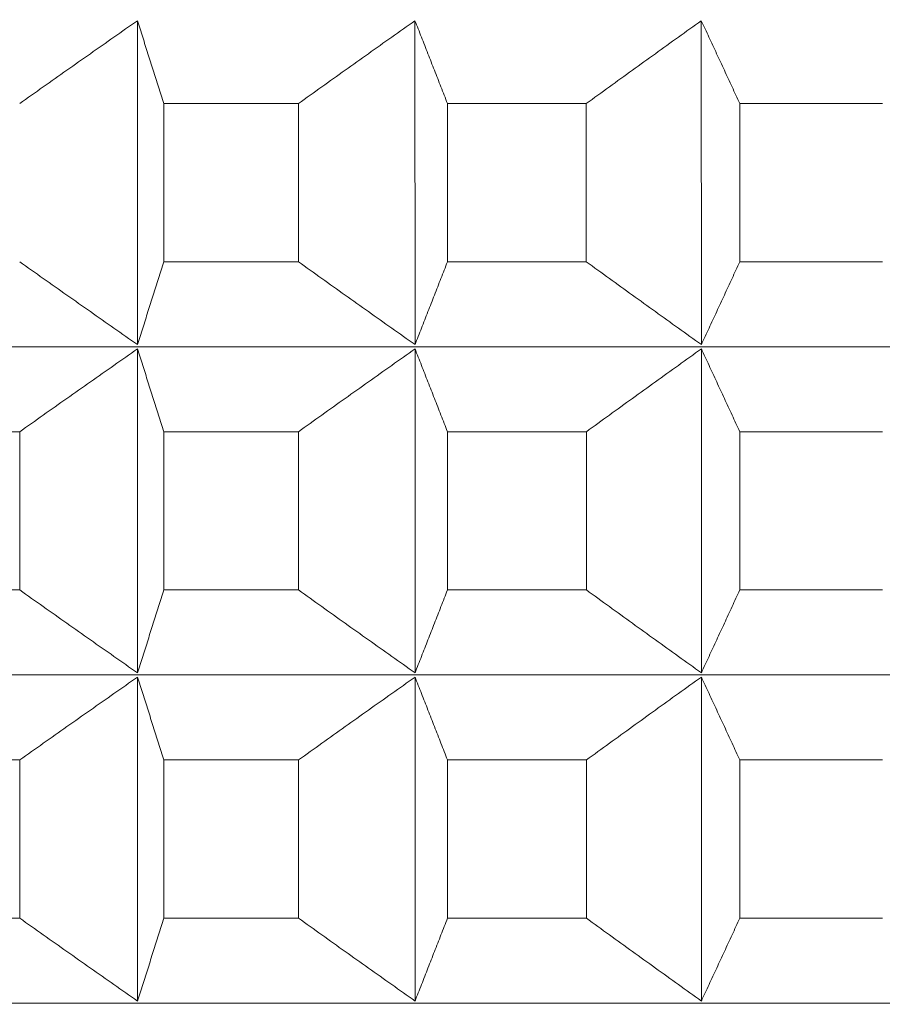
# Model space of a CAD drawing. Units: millimetres. Extents: x 66 to 424, y 47 to 570.
# Drawn here: x 312 to 314, y 230 to 231 of the extents above; entities that cross this region are included whole.
import ezdxf

# ---------------------------------------------------------------- set-up
doc = ezdxf.new("R2010")
doc.units = ezdxf.units.MM
doc.styles.add('BLAIR ITC', font='txt', dxfattribs={"height": 7.5})
doc.dimstyles.new('BLAIR ITC', dxfattribs={"dimtxt": 7.5, "dimasz": 5, "dimexe": 3, "dimexo": 5, "dimgap": 5, "dimtad": 0, "dimdec": 0, "dimdsep": 46, "dimtxsty": 'BLAIR ITC', "dimcen": 0.09, "dimclrd": 8, "dimclre": 8, "dimclrt": 256, "dimadec": 0, "dimazin": 0, "dimtfac": 1, "dimtdec": 0, "dimtmove": 0, "dimatfit": 3, "dimfxl": 1, "dimtfill": 1, "dimtolj": 1, "dimtzin": 0, "dimarcsym": 0})

# ---------------------------------------------------------------- blocks, each defined once
blk = doc.blocks.new('*D26')
at = {"color": 8, "lineweight": -2, "transparency": 16777216}
for p, q in [((280.9884, 232.72), (280.9884, 70.2596)), ((318.8044, 221.4063), (318.8044, 70.2596)), ((275.9884, 73.2596), (270.9884, 73.2596)), ((280.9884, 73.2596), (286.1999, 73.2596)), ((318.8044, 73.2596), (313.5929, 73.2596)), ((323.8044, 73.2596), (328.8044, 73.2596))]:
    blk.add_line(p, q, dxfattribs=at)
at = {"color": 8, "transparency": 16777216}
for points in [[(275.9884, 74.093), (275.9884, 72.4263), (280.9884, 73.2596)], [(323.8044, 74.093), (323.8044, 72.4263), (318.8044, 73.2596)]]:
    blk.add_solid(points, dxfattribs=at)
at = {"layer": 'Defpoints', "color": 0, "transparency": 16777216}
for p in [(280.9884, 237.72), (318.8044, 226.4063), (318.8044, 73.2596)]:
    blk.add_point(p, dxfattribs=at)
at = {"lineweight": 20, "transparency": 16777216, "insert": (299.8964, 73.2596), "char_height": 7.5, "attachment_point": 5, "style": 'BLAIR ITC', "bg_fill": 3, "box_fill_scale": 1.1, "bg_fill_color": 256, "bg_fill_true_color": 13158600, "bg_fill_transparency": 0}
blk.add_mtext('\\A1;38', dxfattribs=at)
blk = doc.blocks.new('*D28')
at = {"color": 8, "lineweight": -2, "transparency": 16777216}
for p, q in [((361.6384, 262.7196), (361.6384, 49.3896)), ((280.9884, 232.72), (280.9884, 49.3896)), ((285.9884, 52.3896), (310.6314, 52.3896)), ((356.6384, 52.3896), (331.9954, 52.3896))]:
    blk.add_line(p, q, dxfattribs=at)
at = {"color": 8, "transparency": 16777216}
for points in [[(285.9884, 53.2229), (285.9884, 51.5563), (280.9884, 52.3896)], [(356.6384, 53.2229), (356.6384, 51.5563), (361.6384, 52.3896)]]:
    blk.add_solid(points, dxfattribs=at)
at = {"layer": 'Defpoints', "color": 0, "transparency": 16777216}
for p in [(361.6384, 267.7196), (280.9884, 237.72), (361.6384, 52.3896)]:
    blk.add_point(p, dxfattribs=at)
at = {"lineweight": 20, "transparency": 16777216, "insert": (321.3134, 52.3896), "char_height": 7.5, "attachment_point": 5, "style": 'BLAIR ITC', "bg_fill": 3, "box_fill_scale": 1.1, "bg_fill_color": 256, "bg_fill_true_color": 13158600, "bg_fill_transparency": 0}
blk.add_mtext('\\A1;81', dxfattribs=at)

msp = doc.modelspace()

# ---------------------------------------------------------------- linework, layer by layer
at = {"lineweight": 20, "extrusion": (-2.22045e-16, 1, -2.22045e-16)}
for p, q in [((312.7034, 231.4527), (312.7035, 230.8662)), ((313.206, 231.4527), (313.2061, 230.8663)), ((313.7245, 231.4527), (313.7246, 230.8663)), ((312.7512, 231.3027), (312.7512, 231.0162)), ((312.995, 231.0162), (312.995, 231.3027)), ((313.2648, 231.3027), (313.2648, 231.0163)), ((313.5163, 231.0163), (313.5163, 231.3027)), ((313.7941, 231.3027), (313.7941, 231.0163)), ((312.7035, 230.8584), (312.7035, 230.272)), ((313.2061, 230.8585), (313.2061, 230.272)), ((313.7246, 230.8585), (313.7246, 230.2721)), ((312.4903, 230.422), (312.4902, 230.7084)), ((312.7512, 230.7084), (312.7513, 230.422)), ((312.9951, 230.422), (312.9951, 230.7085)), ((313.2648, 230.7085), (313.2649, 230.422)), ((313.5164, 230.422), (313.5164, 230.7085)), ((313.7942, 230.7085), (313.7942, 230.4221)), ((312.7035, 230.2642), (312.7035, 229.6778)), ((313.2061, 230.2643), (313.2061, 229.6778)), ((313.7246, 230.2643), (313.7246, 229.6778)), ((312.4903, 229.8278), (312.4903, 230.1142)), ((312.7513, 230.1142), (312.7513, 229.8278)), ((312.9951, 229.8278), (312.9951, 230.1142)), ((313.2649, 230.1143), (313.2649, 229.8278)), ((313.5164, 229.8278), (313.5164, 230.1143)), ((313.7942, 230.1143), (313.7942, 229.8278))]:
    msp.add_line(p, q, dxfattribs=at)
at = {"lineweight": 20}
for centre, start_param, end_param in [((319.0073, 231.3031), -2.146002, -2.120937), ((319.0073, 231.3031), -2.093642, -2.068577), ((319.0073, 231.3031), -2.041282, -2.016217), ((319.0073, 230.7089), -2.198362, -2.173297), ((319.0073, 230.7089), -2.146002, -2.120937), ((319.0073, 230.7089), -2.093642, -2.068577), ((319.0073, 230.7089), -2.041282, -2.016217), ((319.0074, 230.1147), -2.198362, -2.173297), ((319.0074, 230.1147), -2.146002, -2.120937), ((319.0074, 230.1147), -2.093642, -2.068577), ((319.0074, 230.1147), -2.041282, -2.016217)]:
    msp.add_ellipse(centre, major_axis=(11.5, 0.0006), ratio=0.000011, start_param=start_param, end_param=end_param, dxfattribs=at)
at = {"lineweight": 20, "extrusion": (4.93053e-32, -2.22045e-16, -1)}
for centre, start_param, end_param in [((319.0073, 231.0167), -1.020656, -0.99559), ((319.0073, 231.0167), -1.125376, -1.10031), ((319.0074, 230.4225), -1.073016, -1.04795)]:
    msp.add_ellipse(centre, major_axis=(-11.5, -0.0006), ratio=0.000011, start_param=start_param, end_param=end_param, dxfattribs=at)
at = {"lineweight": 20, "extrusion": (4.93023e-32, -2.22045e-16, -1)}
for centre, start_param, end_param in [((319.0073, 231.0167), -1.073016, -1.04795), ((319.0074, 229.8282), -0.968296, -0.943231), ((319.0074, 229.8282), -1.020656, -0.99559)]:
    msp.add_ellipse(centre, major_axis=(-11.5, -0.0006), ratio=0.000011, start_param=start_param, end_param=end_param, dxfattribs=at)
at = {"lineweight": 20, "extrusion": (4.93038e-32, -2.22045e-16, -1)}
for centre, major_axis, start_param, end_param in [((319.0073, 230.8628), (11.3461, 0.0006), 0.000011, 3.128307), ((319.0074, 230.4225), (-11.5, -0.0006), -1.020656, -0.99559)]:
    msp.add_ellipse(centre, major_axis=major_axis, ratio=0.000011, start_param=start_param, end_param=end_param, dxfattribs=at)
at = {"lineweight": 20, "extrusion": (4.93008e-32, -2.22045e-16, -1)}
for centre, start_param, end_param in [((319.0074, 230.4225), -0.968296, -0.943231), ((319.0074, 229.8282), -1.125376, -1.10031)]:
    msp.add_ellipse(centre, major_axis=(-11.5, -0.0006), ratio=0.000011, start_param=start_param, end_param=end_param, dxfattribs=at)
at = {"lineweight": 20, "extrusion": (4.92993e-32, -2.22045e-16, -1)}
for centre, major_axis, start_param, end_param in [((319.0074, 230.4225), (-11.5, -0.0006), -1.125376, -1.10031), ((319.0074, 230.2686), (11.3461, 0.0006), 0.000011, 3.128307), ((319.0074, 229.8282), (-11.5, -0.0006), -1.073016, -1.04795), ((319.0074, 229.6743), (11.3461, 0.0006), 0.000011, 3.128307)]:
    msp.add_ellipse(centre, major_axis=major_axis, ratio=0.000011, start_param=start_param, end_param=end_param, dxfattribs=at)
at = {"lineweight": 20}
for points, knots in [([(312.4902, 231.3027), (312.5044, 231.3127), (312.5187, 231.3228), (312.5329, 231.3329), (312.5471, 231.3429), (312.5614, 231.353), (312.5756, 231.363), (312.5898, 231.373), (312.604, 231.383), (312.6182, 231.393), (312.6324, 231.403), (312.6466, 231.4129), (312.6608, 231.4229), (312.675, 231.4328), (312.6892, 231.4428), (312.7034, 231.4527)], [0.0000003, 0.0000003, 0.0000003, 0.0000003, 0.2, 0.2, 0.2, 0.4, 0.4, 0.4, 0.6, 0.6, 0.6, 0.8, 0.8, 0.8, 0.9999998, 0.9999998, 0.9999998, 0.9999998]), ([(312.7034, 231.4527), (312.7066, 231.4428), (312.7098, 231.4328), (312.713, 231.4229), (312.7161, 231.4129), (312.7193, 231.403), (312.7225, 231.393), (312.7257, 231.383), (312.7289, 231.373), (312.7321, 231.363), (312.7353, 231.353), (312.7385, 231.3429), (312.7416, 231.3329), (312.7448, 231.3228), (312.748, 231.3128), (312.7512, 231.3027)], [0.0000002, 0.0000002, 0.0000002, 0.0000002, 0.2, 0.2, 0.2, 0.4, 0.4, 0.4, 0.6, 0.6, 0.6, 0.8, 0.8, 0.8, 0.9999997, 0.9999997, 0.9999997, 0.9999997]), ([(312.995, 231.3027), (313.0091, 231.3128), (313.0232, 231.3228), (313.0373, 231.3329), (313.0514, 231.343), (313.0655, 231.353), (313.0795, 231.363), (313.0936, 231.373), (313.1077, 231.383), (313.1217, 231.393), (313.1358, 231.403), (313.1498, 231.413), (313.1639, 231.4229), (313.1779, 231.4329), (313.192, 231.4428), (313.206, 231.4527)], [0.0000003, 0.0000003, 0.0000003, 0.0000003, 0.2, 0.2, 0.2, 0.4, 0.4, 0.4, 0.6, 0.6, 0.6, 0.8, 0.8, 0.8, 0.9999998, 0.9999998, 0.9999998, 0.9999998]), ([(313.206, 231.4527), (313.2099, 231.4428), (313.2138, 231.4329), (313.2178, 231.4229), (313.2217, 231.413), (313.2256, 231.403), (313.2295, 231.393), (313.2334, 231.383), (313.2373, 231.373), (313.2413, 231.363), (313.2452, 231.353), (313.2491, 231.343), (313.253, 231.3329), (313.257, 231.3229), (313.2609, 231.3128), (313.2648, 231.3027)], [0.0000002, 0.0000002, 0.0000002, 0.0000002, 0.2, 0.2, 0.2, 0.4, 0.4, 0.4, 0.6, 0.6, 0.6, 0.8, 0.8, 0.8, 0.9999997, 0.9999997, 0.9999997, 0.9999997]), ([(313.5163, 231.3027), (313.5302, 231.3128), (313.5441, 231.3229), (313.558, 231.3329), (313.5719, 231.343), (313.5858, 231.353), (313.5997, 231.363), (313.6136, 231.3731), (313.6275, 231.3831), (313.6414, 231.393), (313.6552, 231.403), (313.6691, 231.413), (313.683, 231.4229), (313.6968, 231.4329), (313.7107, 231.4428), (313.7245, 231.4527)], [0.0000003, 0.0000003, 0.0000003, 0.0000003, 0.2, 0.2, 0.2, 0.4, 0.4, 0.4, 0.6, 0.6, 0.6, 0.8, 0.8, 0.8, 0.9999998, 0.9999998, 0.9999998, 0.9999998]), ([(313.7245, 231.4527), (313.7292, 231.4428), (313.7338, 231.4329), (313.7384, 231.4229), (313.7431, 231.413), (313.7477, 231.403), (313.7523, 231.393), (313.757, 231.3831), (313.7616, 231.3731), (313.7663, 231.363), (313.7709, 231.353), (313.7755, 231.343), (313.7802, 231.3329), (313.7848, 231.3229), (313.7895, 231.3128), (313.7941, 231.3027)], [0.0000002, 0.0000002, 0.0000002, 0.0000002, 0.2, 0.2, 0.2, 0.4, 0.4, 0.4, 0.6, 0.6, 0.6, 0.8, 0.8, 0.8, 0.9999997, 0.9999997, 0.9999997, 0.9999997]), ([(312.7035, 230.8662), (312.6893, 230.8761), (312.6751, 230.8861), (312.6609, 230.896), (312.6467, 230.9059), (312.6325, 230.9159), (312.6183, 230.9259), (312.6041, 230.9359), (312.5898, 230.9459), (312.5756, 230.9559), (312.5614, 230.9659), (312.5472, 230.9759), (312.5329, 230.986), (312.5187, 230.9961), (312.5045, 231.0061), (312.4902, 231.0162)], [0.0000002, 0.0000002, 0.0000002, 0.0000002, 0.2, 0.2, 0.2, 0.4, 0.4, 0.4, 0.6, 0.6, 0.6, 0.8, 0.8, 0.8, 0.9999997, 0.9999997, 0.9999997, 0.9999997]), ([(312.7512, 231.0162), (312.748, 231.0061), (312.7449, 230.9961), (312.7417, 230.986), (312.7385, 230.976), (312.7353, 230.9659), (312.7321, 230.9559), (312.7289, 230.9459), (312.7257, 230.9359), (312.7225, 230.9259), (312.7194, 230.9159), (312.7162, 230.906), (312.713, 230.896), (312.7098, 230.8861), (312.7066, 230.8761), (312.7035, 230.8662)], [0.0000003, 0.0000003, 0.0000003, 0.0000003, 0.2, 0.2, 0.2, 0.4, 0.4, 0.4, 0.6, 0.6, 0.6, 0.8, 0.8, 0.8, 0.9999998, 0.9999998, 0.9999998, 0.9999998]), ([(313.2061, 230.8663), (313.192, 230.8762), (313.178, 230.8861), (313.1639, 230.896), (313.1499, 230.906), (313.1358, 230.9159), (313.1218, 230.9259), (313.1077, 230.9359), (313.0936, 230.9459), (313.0796, 230.9559), (313.0655, 230.9659), (313.0514, 230.976), (313.0373, 230.986), (313.0232, 230.9961), (313.0091, 231.0061), (312.995, 231.0162)], [0.0000002, 0.0000002, 0.0000002, 0.0000002, 0.2, 0.2, 0.2, 0.4, 0.4, 0.4, 0.6, 0.6, 0.6, 0.8, 0.8, 0.8, 0.9999997, 0.9999997, 0.9999997, 0.9999997]), ([(313.2648, 231.0163), (313.2609, 231.0062), (313.257, 230.9961), (313.253, 230.986), (313.2491, 230.976), (313.2452, 230.9659), (313.2413, 230.9559), (313.2374, 230.9459), (313.2334, 230.9359), (313.2295, 230.9259), (313.2256, 230.9159), (313.2217, 230.906), (313.2178, 230.896), (313.2139, 230.8861), (313.21, 230.8762), (313.2061, 230.8663)], [0.0000003, 0.0000003, 0.0000003, 0.0000003, 0.2, 0.2, 0.2, 0.4, 0.4, 0.4, 0.6, 0.6, 0.6, 0.8, 0.8, 0.8, 0.9999998, 0.9999998, 0.9999998, 0.9999998]), ([(313.7246, 230.8663), (313.7107, 230.8762), (313.6969, 230.8861), (313.683, 230.8961), (313.6691, 230.906), (313.6553, 230.916), (313.6414, 230.9259), (313.6275, 230.9359), (313.6136, 230.9459), (313.5997, 230.9559), (313.5858, 230.966), (313.572, 230.976), (313.5581, 230.986), (313.5442, 230.9961), (313.5302, 231.0062), (313.5163, 231.0163)], [0.0000002, 0.0000002, 0.0000002, 0.0000002, 0.2, 0.2, 0.2, 0.4, 0.4, 0.4, 0.6, 0.6, 0.6, 0.8, 0.8, 0.8, 0.9999997, 0.9999997, 0.9999997, 0.9999997]), ([(313.7941, 231.0163), (313.7895, 231.0062), (313.7848, 230.9961), (313.7802, 230.9861), (313.7756, 230.976), (313.7709, 230.966), (313.7663, 230.9559), (313.7616, 230.9459), (313.757, 230.9359), (313.7524, 230.9259), (313.7477, 230.916), (313.7431, 230.906), (313.7385, 230.8961), (313.7338, 230.8861), (313.7292, 230.8762), (313.7246, 230.8663)], [0.0000003, 0.0000003, 0.0000003, 0.0000003, 0.2, 0.2, 0.2, 0.4, 0.4, 0.4, 0.6, 0.6, 0.6, 0.8, 0.8, 0.8, 0.9999998, 0.9999998, 0.9999998, 0.9999998]), ([(312.4902, 230.7084), (312.5045, 230.7185), (312.5187, 230.7286), (312.5329, 230.7387), (312.5472, 230.7487), (312.5614, 230.7588), (312.5756, 230.7688), (312.5898, 230.7788), (312.6041, 230.7888), (312.6183, 230.7988), (312.6325, 230.8088), (312.6467, 230.8187), (312.6609, 230.8287), (312.6751, 230.8386), (312.6893, 230.8485), (312.7035, 230.8584)], [0.0000003, 0.0000003, 0.0000003, 0.0000003, 0.2, 0.2, 0.2, 0.4, 0.4, 0.4, 0.6, 0.6, 0.6, 0.8, 0.8, 0.8, 0.9999998, 0.9999998, 0.9999998, 0.9999998]), ([(312.7035, 230.8584), (312.7066, 230.8485), (312.7098, 230.8386), (312.713, 230.8287), (312.7162, 230.8187), (312.7194, 230.8088), (312.7225, 230.7988), (312.7257, 230.7888), (312.7289, 230.7788), (312.7321, 230.7688), (312.7353, 230.7588), (312.7385, 230.7487), (312.7417, 230.7387), (312.7449, 230.7286), (312.7481, 230.7185), (312.7512, 230.7084)], [0.0000002, 0.0000002, 0.0000002, 0.0000002, 0.2, 0.2, 0.2, 0.4, 0.4, 0.4, 0.6, 0.6, 0.6, 0.8, 0.8, 0.8, 0.9999997, 0.9999997, 0.9999997, 0.9999997]), ([(312.9951, 230.7085), (313.0092, 230.7186), (313.0232, 230.7286), (313.0373, 230.7387), (313.0514, 230.7487), (313.0655, 230.7588), (313.0796, 230.7688), (313.0936, 230.7788), (313.1077, 230.7888), (313.1218, 230.7988), (313.1358, 230.8088), (313.1499, 230.8187), (313.1639, 230.8287), (313.178, 230.8386), (313.192, 230.8486), (313.2061, 230.8585)], [0.0000003, 0.0000003, 0.0000003, 0.0000003, 0.2, 0.2, 0.2, 0.4, 0.4, 0.4, 0.6, 0.6, 0.6, 0.8, 0.8, 0.8, 0.9999998, 0.9999998, 0.9999998, 0.9999998]), ([(313.2061, 230.8585), (313.21, 230.8486), (313.2139, 230.8386), (313.2178, 230.8287), (313.2217, 230.8187), (313.2256, 230.8088), (313.2295, 230.7988), (313.2335, 230.7888), (313.2374, 230.7788), (313.2413, 230.7688), (313.2452, 230.7588), (313.2491, 230.7487), (313.2531, 230.7387), (313.257, 230.7286), (313.2609, 230.7186), (313.2648, 230.7085)], [0.0000002, 0.0000002, 0.0000002, 0.0000002, 0.2, 0.2, 0.2, 0.4, 0.4, 0.4, 0.6, 0.6, 0.6, 0.8, 0.8, 0.8, 0.9999997, 0.9999997, 0.9999997, 0.9999997]), ([(313.5164, 230.7085), (313.5303, 230.7186), (313.5442, 230.7287), (313.5581, 230.7387), (313.572, 230.7488), (313.5859, 230.7588), (313.5997, 230.7688), (313.6136, 230.7788), (313.6275, 230.7888), (313.6414, 230.7988), (313.6553, 230.8088), (313.6691, 230.8188), (313.683, 230.8287), (313.6969, 230.8387), (313.7107, 230.8486), (313.7246, 230.8585)], [0.0000003, 0.0000003, 0.0000003, 0.0000003, 0.2, 0.2, 0.2, 0.4, 0.4, 0.4, 0.6, 0.6, 0.6, 0.8, 0.8, 0.8, 0.9999998, 0.9999998, 0.9999998, 0.9999998]), ([(313.7246, 230.8585), (313.7292, 230.8486), (313.7338, 230.8387), (313.7385, 230.8287), (313.7431, 230.8188), (313.7477, 230.8088), (313.7524, 230.7988), (313.757, 230.7888), (313.7616, 230.7788), (313.7663, 230.7688), (313.7709, 230.7588), (313.7756, 230.7488), (313.7802, 230.7387), (313.7849, 230.7287), (313.7895, 230.7186), (313.7942, 230.7085)], [0.0000002, 0.0000002, 0.0000002, 0.0000002, 0.2, 0.2, 0.2, 0.4, 0.4, 0.4, 0.6, 0.6, 0.6, 0.8, 0.8, 0.8, 0.9999997, 0.9999997, 0.9999997, 0.9999997]), ([(312.7035, 230.272), (312.6893, 230.2819), (312.6751, 230.2918), (312.6609, 230.3018), (312.6467, 230.3117), (312.6325, 230.3217), (312.6183, 230.3317), (312.6041, 230.3417), (312.5899, 230.3517), (312.5756, 230.3617), (312.5614, 230.3717), (312.5472, 230.3817), (312.533, 230.3918), (312.5187, 230.4018), (312.5045, 230.4119), (312.4903, 230.422)], [0.0000002, 0.0000002, 0.0000002, 0.0000002, 0.2, 0.2, 0.2, 0.4, 0.4, 0.4, 0.6, 0.6, 0.6, 0.8, 0.8, 0.8, 0.9999997, 0.9999997, 0.9999997, 0.9999997]), ([(312.7513, 230.422), (312.7481, 230.4119), (312.7449, 230.4018), (312.7417, 230.3918), (312.7385, 230.3817), (312.7353, 230.3717), (312.7321, 230.3617), (312.7289, 230.3517), (312.7258, 230.3417), (312.7226, 230.3317), (312.7194, 230.3217), (312.7162, 230.3117), (312.713, 230.3018), (312.7098, 230.2918), (312.7067, 230.2819), (312.7035, 230.272)], [0.0000003, 0.0000003, 0.0000003, 0.0000003, 0.2, 0.2, 0.2, 0.4, 0.4, 0.4, 0.6, 0.6, 0.6, 0.8, 0.8, 0.8, 0.9999998, 0.9999998, 0.9999998, 0.9999998]), ([(313.2061, 230.272), (313.1921, 230.2819), (313.178, 230.2919), (313.164, 230.3018), (313.1499, 230.3118), (313.1358, 230.3217), (313.1218, 230.3317), (313.1077, 230.3417), (313.0937, 230.3517), (313.0796, 230.3617), (313.0655, 230.3717), (313.0514, 230.3818), (313.0373, 230.3918), (313.0233, 230.4019), (313.0092, 230.4119), (312.9951, 230.422)], [0.0000002, 0.0000002, 0.0000002, 0.0000002, 0.2, 0.2, 0.2, 0.4, 0.4, 0.4, 0.6, 0.6, 0.6, 0.8, 0.8, 0.8, 0.9999997, 0.9999997, 0.9999997, 0.9999997]), ([(313.2649, 230.422), (313.2609, 230.4119), (313.257, 230.4019), (313.2531, 230.3918), (313.2492, 230.3818), (313.2452, 230.3717), (313.2413, 230.3617), (313.2374, 230.3517), (313.2335, 230.3417), (313.2296, 230.3317), (313.2256, 230.3217), (313.2217, 230.3118), (313.2178, 230.3018), (313.2139, 230.2919), (313.21, 230.2819), (313.2061, 230.272)], [0.0000003, 0.0000003, 0.0000003, 0.0000003, 0.2, 0.2, 0.2, 0.4, 0.4, 0.4, 0.6, 0.6, 0.6, 0.8, 0.8, 0.8, 0.9999998, 0.9999998, 0.9999998, 0.9999998]), ([(313.7246, 230.2721), (313.7107, 230.282), (313.6969, 230.2919), (313.683, 230.3018), (313.6692, 230.3118), (313.6553, 230.3217), (313.6414, 230.3317), (313.6275, 230.3417), (313.6137, 230.3517), (313.5998, 230.3617), (313.5859, 230.3717), (313.572, 230.3818), (313.5581, 230.3918), (313.5442, 230.4019), (313.5303, 230.412), (313.5164, 230.422)], [0.0000002, 0.0000002, 0.0000002, 0.0000002, 0.2, 0.2, 0.2, 0.4, 0.4, 0.4, 0.6, 0.6, 0.6, 0.8, 0.8, 0.8, 0.9999997, 0.9999997, 0.9999997, 0.9999997]), ([(313.7942, 230.4221), (313.7895, 230.412), (313.7849, 230.4019), (313.7802, 230.3918), (313.7756, 230.3818), (313.771, 230.3717), (313.7663, 230.3617), (313.7617, 230.3517), (313.757, 230.3417), (313.7524, 230.3317), (313.7478, 230.3217), (313.7431, 230.3118), (313.7385, 230.3018), (313.7339, 230.2919), (313.7292, 230.282), (313.7246, 230.2721)], [0.0000003, 0.0000003, 0.0000003, 0.0000003, 0.2, 0.2, 0.2, 0.4, 0.4, 0.4, 0.6, 0.6, 0.6, 0.8, 0.8, 0.8, 0.9999998, 0.9999998, 0.9999998, 0.9999998]), ([(312.4903, 230.1142), (312.5045, 230.1243), (312.5188, 230.1344), (312.533, 230.1444), (312.5472, 230.1545), (312.5614, 230.1645), (312.5757, 230.1746), (312.5899, 230.1846), (312.6041, 230.1946), (312.6183, 230.2046), (312.6325, 230.2145), (312.6467, 230.2245), (312.6609, 230.2344), (312.6751, 230.2444), (312.6893, 230.2543), (312.7035, 230.2642)], [0.0000003, 0.0000003, 0.0000003, 0.0000003, 0.2, 0.2, 0.2, 0.4, 0.4, 0.4, 0.6, 0.6, 0.6, 0.8, 0.8, 0.8, 0.9999998, 0.9999998, 0.9999998, 0.9999998]), ([(312.7035, 230.2642), (312.7067, 230.2543), (312.7098, 230.2444), (312.713, 230.2345), (312.7162, 230.2245), (312.7194, 230.2145), (312.7226, 230.2046), (312.7258, 230.1946), (312.729, 230.1846), (312.7321, 230.1746), (312.7353, 230.1645), (312.7385, 230.1545), (312.7417, 230.1444), (312.7449, 230.1344), (312.7481, 230.1243), (312.7513, 230.1142)], [0.0000002, 0.0000002, 0.0000002, 0.0000002, 0.2, 0.2, 0.2, 0.4, 0.4, 0.4, 0.6, 0.6, 0.6, 0.8, 0.8, 0.8, 0.9999997, 0.9999997, 0.9999997, 0.9999997]), ([(312.9951, 230.1142), (313.0092, 230.1243), (313.0233, 230.1344), (313.0374, 230.1445), (313.0514, 230.1545), (313.0655, 230.1646), (313.0796, 230.1746), (313.0937, 230.1846), (313.1077, 230.1946), (313.1218, 230.2046), (313.1359, 230.2146), (313.1499, 230.2245), (313.164, 230.2345), (313.178, 230.2444), (313.1921, 230.2543), (313.2061, 230.2643)], [0.0000003, 0.0000003, 0.0000003, 0.0000003, 0.2, 0.2, 0.2, 0.4, 0.4, 0.4, 0.6, 0.6, 0.6, 0.8, 0.8, 0.8, 0.9999998, 0.9999998, 0.9999998, 0.9999998]), ([(313.2061, 230.2643), (313.21, 230.2543), (313.2139, 230.2444), (313.2178, 230.2345), (313.2217, 230.2245), (313.2257, 230.2146), (313.2296, 230.2046), (313.2335, 230.1946), (313.2374, 230.1846), (313.2413, 230.1746), (313.2452, 230.1646), (313.2492, 230.1545), (313.2531, 230.1445), (313.257, 230.1344), (313.2609, 230.1243), (313.2649, 230.1143)], [0.0000002, 0.0000002, 0.0000002, 0.0000002, 0.2, 0.2, 0.2, 0.4, 0.4, 0.4, 0.6, 0.6, 0.6, 0.8, 0.8, 0.8, 0.9999997, 0.9999997, 0.9999997, 0.9999997]), ([(313.5164, 230.1143), (313.5303, 230.1244), (313.5442, 230.1344), (313.5581, 230.1445), (313.572, 230.1545), (313.5859, 230.1646), (313.5998, 230.1746), (313.6137, 230.1846), (313.6275, 230.1946), (313.6414, 230.2046), (313.6553, 230.2146), (313.6692, 230.2246), (313.683, 230.2345), (313.6969, 230.2444), (313.7107, 230.2544), (313.7246, 230.2643)], [0.0000003, 0.0000003, 0.0000003, 0.0000003, 0.2, 0.2, 0.2, 0.4, 0.4, 0.4, 0.6, 0.6, 0.6, 0.8, 0.8, 0.8, 0.9999998, 0.9999998, 0.9999998, 0.9999998]), ([(313.7246, 230.2643), (313.7292, 230.2544), (313.7339, 230.2444), (313.7385, 230.2345), (313.7431, 230.2246), (313.7478, 230.2146), (313.7524, 230.2046), (313.757, 230.1946), (313.7617, 230.1846), (313.7663, 230.1746), (313.771, 230.1646), (313.7756, 230.1546), (313.7803, 230.1445), (313.7849, 230.1344), (313.7895, 230.1244), (313.7942, 230.1143)], [0.0000002, 0.0000002, 0.0000002, 0.0000002, 0.2, 0.2, 0.2, 0.4, 0.4, 0.4, 0.6, 0.6, 0.6, 0.8, 0.8, 0.8, 0.9999997, 0.9999997, 0.9999997, 0.9999997]), ([(312.7035, 229.6778), (312.6893, 229.6877), (312.6751, 229.6976), (312.6609, 229.7076), (312.6467, 229.7175), (312.6325, 229.7275), (312.6183, 229.7375), (312.6041, 229.7474), (312.5899, 229.7574), (312.5757, 229.7675), (312.5615, 229.7775), (312.5472, 229.7875), (312.533, 229.7976), (312.5188, 229.8076), (312.5045, 229.8177), (312.4903, 229.8278)], [0.0000002, 0.0000002, 0.0000002, 0.0000002, 0.2, 0.2, 0.2, 0.4, 0.4, 0.4, 0.6, 0.6, 0.6, 0.8, 0.8, 0.8, 0.9999997, 0.9999997, 0.9999997, 0.9999997]), ([(312.7513, 229.8278), (312.7481, 229.8177), (312.7449, 229.8076), (312.7417, 229.7976), (312.7385, 229.7875), (312.7353, 229.7775), (312.7322, 229.7675), (312.729, 229.7574), (312.7258, 229.7474), (312.7226, 229.7375), (312.7194, 229.7275), (312.7162, 229.7175), (312.7131, 229.7076), (312.7099, 229.6976), (312.7067, 229.6877), (312.7035, 229.6778)], [0.0000003, 0.0000003, 0.0000003, 0.0000003, 0.2, 0.2, 0.2, 0.4, 0.4, 0.4, 0.6, 0.6, 0.6, 0.8, 0.8, 0.8, 0.9999998, 0.9999998, 0.9999998, 0.9999998]), ([(313.2061, 229.6778), (313.1921, 229.6877), (313.178, 229.6976), (313.164, 229.7076), (313.1499, 229.7175), (313.1359, 229.7275), (313.1218, 229.7375), (313.1078, 229.7475), (313.0937, 229.7575), (313.0796, 229.7675), (313.0655, 229.7775), (313.0515, 229.7875), (313.0374, 229.7976), (313.0233, 229.8076), (313.0092, 229.8177), (312.9951, 229.8278)], [0.0000002, 0.0000002, 0.0000002, 0.0000002, 0.2, 0.2, 0.2, 0.4, 0.4, 0.4, 0.6, 0.6, 0.6, 0.8, 0.8, 0.8, 0.9999997, 0.9999997, 0.9999997, 0.9999997]), ([(313.2649, 229.8278), (313.261, 229.8177), (313.257, 229.8077), (313.2531, 229.7976), (313.2492, 229.7875), (313.2453, 229.7775), (313.2413, 229.7675), (313.2374, 229.7575), (313.2335, 229.7475), (313.2296, 229.7375), (313.2257, 229.7275), (313.2218, 229.7175), (313.2179, 229.7076), (313.2139, 229.6977), (313.21, 229.6877), (313.2061, 229.6778)], [0.0000003, 0.0000003, 0.0000003, 0.0000003, 0.2, 0.2, 0.2, 0.4, 0.4, 0.4, 0.6, 0.6, 0.6, 0.8, 0.8, 0.8, 0.9999998, 0.9999998, 0.9999998, 0.9999998]), ([(313.7246, 229.6778), (313.7108, 229.6877), (313.6969, 229.6977), (313.6831, 229.7076), (313.6692, 229.7176), (313.6553, 229.7275), (313.6414, 229.7375), (313.6276, 229.7475), (313.6137, 229.7575), (313.5998, 229.7675), (313.5859, 229.7775), (313.572, 229.7876), (313.5581, 229.7976), (313.5442, 229.8077), (313.5303, 229.8177), (313.5164, 229.8278)], [0.0000002, 0.0000002, 0.0000002, 0.0000002, 0.2, 0.2, 0.2, 0.4, 0.4, 0.4, 0.6, 0.6, 0.6, 0.8, 0.8, 0.8, 0.9999997, 0.9999997, 0.9999997, 0.9999997]), ([(313.7942, 229.8278), (313.7896, 229.8178), (313.7849, 229.8077), (313.7803, 229.7976), (313.7756, 229.7876), (313.771, 229.7775), (313.7663, 229.7675), (313.7617, 229.7575), (313.7571, 229.7475), (313.7524, 229.7375), (313.7478, 229.7275), (313.7432, 229.7176), (313.7385, 229.7076), (313.7339, 229.6977), (313.7293, 229.6877), (313.7246, 229.6778)], [0.0000003, 0.0000003, 0.0000003, 0.0000003, 0.2, 0.2, 0.2, 0.4, 0.4, 0.4, 0.6, 0.6, 0.6, 0.8, 0.8, 0.8, 0.9999998, 0.9999998, 0.9999998, 0.9999998])]:
    msp.add_open_spline(points, degree=3, knots=knots, dxfattribs=at)

# ---------------------------------------------------------------- next in the draw order: dimensions: what is measured, and where the dimension line sits
dim = msp.add_linear_dim(base=(318.8044, 73.2596), p1=(280.9884, 237.72), p2=(318.8044, 226.4063), dimstyle='BLAIR ITC', dxfattribs=at)
dim.commit()
dim.dimension.update_dxf_attribs({"geometry": '*D26', "text_midpoint": (299.8964, 73.2596)})

# ---------------------------------------------------------------- next in the draw order: dimensions: what is measured, and where the dimension line sits
dim = msp.add_linear_dim(base=(361.6384, 52.3896), p1=(280.9884, 237.72), p2=(361.6384, 267.7196), dimstyle='BLAIR ITC', override={"dimtmove": 1}, dxfattribs=at)
dim.commit()
dim.dimension.update_dxf_attribs({"geometry": '*D28', "text_midpoint": (321.3134, 52.3896)})

doc.saveas('drawing.dxf')
